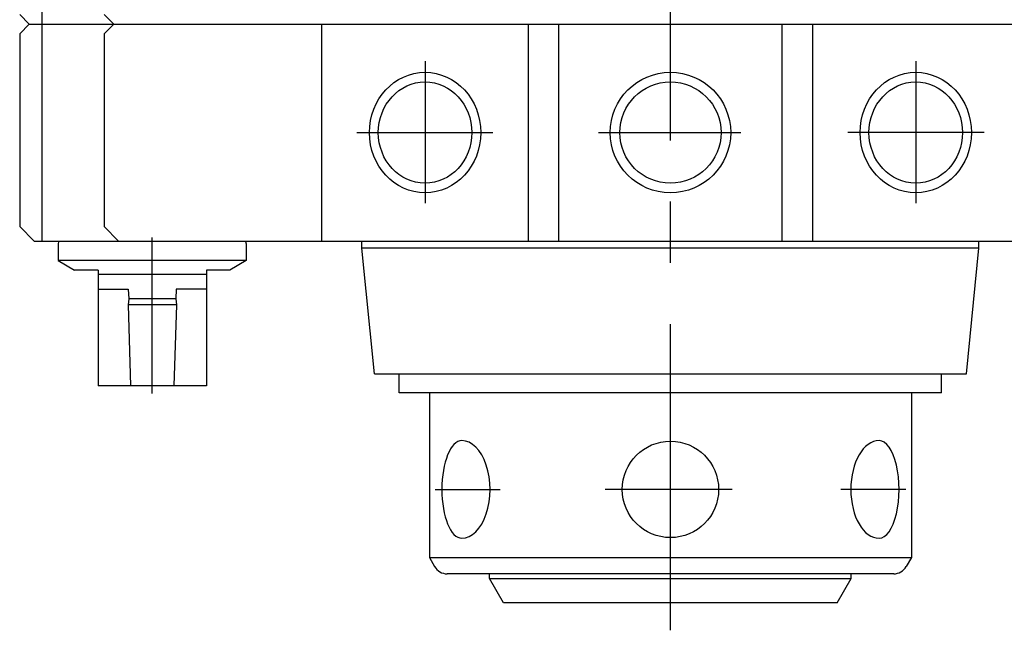
# Model space of a CAD drawing. Extents: x 0 to 432, y 0 to 297.
# Drawn here: x 230 to 271, y 156 to 182 of the extents above; entities that cross this region are included whole.
import ezdxf

# ---------------------------------------------------------------- set-up
doc = ezdxf.new("R2010")
doc.units = 0
doc.linetypes.add('CENTERX2', pattern=[20.32, 12.7, -2.54, 2.54, -2.54])
doc.layers.add('図面_寸法_01', color=7, linetype='CONTINUOUS')

msp = doc.modelspace()

# ---------------------------------------------------------------- linework, layer by layer
at = {"layer": '図面_寸法_01', "color": 7, "linetype": 'CENTERX2'}
for p, q in [((257.3072, 156.1767), (257.3072, 196.8147)), ((244.293, 176.8198), (249.9425, 176.8198)), ((254.322, 176.8198), (260.2229, 176.8198)), ((270.3214, 176.8198), (264.6719, 176.8198)), ((235.8072, 165.9941), (235.8072, 172.4701)), ((247.5428, 162.0198), (250.2418, 162.0198)), ((259.867, 162.0198), (254.6053, 162.0198)), ((267.0716, 162.0198), (264.3726, 162.0198))]:
    msp.add_line(p, q, dxfattribs=at)
at = {"layer": '図面_寸法_01', "color": 7, "linetype": 'CONTINUOUS'}
for p, q in [((231.2304, 195.243), (231.2304, 172.3198)), ((230.3072, 181.7198), (230.7072, 181.3198)), ((233.8072, 181.7198), (234.2072, 181.3198)), ((230.7072, 181.3198), (230.3072, 180.9198)), ((230.7072, 181.3198), (283.9072, 181.3198)), ((234.2072, 181.3198), (233.8072, 180.9198)), ((242.85, 172.3198), (242.85, 181.3198)), ((251.4057, 181.3198), (251.4057, 172.3198)), ((252.6769, 172.3198), (252.6769, 181.3198)), ((261.9375, 172.3198), (261.9375, 181.3198)), ((263.2087, 181.3198), (263.2087, 172.3198)), ((230.3072, 180.9198), (230.3072, 172.9198)), ((233.8072, 180.9198), (233.8072, 172.9198)), ((247.1278, 179.7821), (247.1278, 173.8971)), ((267.4866, 179.7821), (267.4866, 173.8971)), ((230.3072, 172.9198), (230.9072, 172.3198)), ((233.8072, 172.9198), (234.4072, 172.3198)), ((230.9072, 172.3198), (283.9072, 172.3198)), ((231.9072, 172.2198), (231.9072, 171.5105)), ((239.7072, 172.2198), (239.7072, 171.5105)), ((244.5072, 172.0198), (244.5072, 172.3198)), ((245.0272, 166.8198), (244.5072, 172.0198)), ((270.1072, 172.0198), (244.5072, 172.0198)), ((269.5873, 166.8198), (270.1072, 172.0198)), ((270.1072, 172.0198), (270.1072, 172.3198)), ((239.7072, 171.5105), (231.9072, 171.5105)), ((231.9072, 171.5105), (232.584, 171.1198)), ((239.7072, 171.5105), (239.0304, 171.1198)), ((233.5572, 171.1198), (232.584, 171.1198)), ((233.5572, 171.1198), (233.5572, 166.3198)), ((238.0572, 170.9332), (233.5572, 170.9332)), ((239.0304, 171.1198), (238.0572, 171.1198)), ((238.0572, 171.1198), (238.0572, 166.3198)), ((233.5572, 170.3198), (234.8095, 170.3198)), ((234.8095, 170.3198), (234.8315, 169.9198)), ((236.805, 170.3198), (236.7829, 169.9198)), ((238.0572, 170.3198), (236.805, 170.3198)), ((234.8315, 169.9198), (234.8025, 169.6828)), ((236.8119, 169.6828), (234.8025, 169.6828)), ((234.8025, 169.6828), (234.9072, 166.3198)), ((236.7829, 169.9198), (234.8315, 169.9198)), ((236.8119, 169.6828), (236.7072, 166.3198)), ((236.7829, 169.9198), (236.8119, 169.6828)), ((245.0272, 166.8198), (269.5873, 166.8198)), ((246.0572, 166.0198), (246.0572, 166.8198)), ((268.5572, 166.0198), (268.5572, 166.8198)), ((238.0572, 166.3198), (233.5572, 166.3198)), ((268.5572, 166.0198), (246.0572, 166.0198)), ((247.3072, 166.0198), (247.3072, 159.1948)), ((267.3072, 166.0198), (267.3072, 159.1948)), ((247.3072, 159.1948), (247.5237, 158.8198)), ((247.3072, 159.1948), (267.3072, 159.1948)), ((267.3072, 159.1948), (267.0907, 158.8198)), ((266.5711, 158.5198), (248.0433, 158.5198)), ((249.8072, 158.3198), (249.8072, 158.5198)), ((264.8072, 158.3198), (264.8072, 158.5198)), ((250.3846, 157.3198), (249.8072, 158.3198)), ((249.8072, 158.3198), (264.8072, 158.3198)), ((264.2299, 157.3198), (264.8072, 158.3198)), ((264.2299, 157.3198), (250.3846, 157.3198))]:
    msp.add_line(p, q, dxfattribs=at)
for centre, radius in [((257.3072, 176.8198), 2.5), ((257.3072, 176.8198), 2.1), ((257.3072, 162.0198), 2)]:
    msp.add_circle(centre, radius, dxfattribs=at)
for centre, radius, start, end in [((232.1072, 172.2198), 0.2, 150, 180), ((239.5072, 172.2198), 0.2, 0, 30), ((248.0433, 159.1198), 0.6, 210, 270), ((266.5711, 159.1198), 0.6, 270, 330)]:
    msp.add_arc(centre, radius, start, end, dxfattribs=at)
for centre, major_axis in [((247.1278, 176.8198), (0, -2.5)), ((267.4866, 176.8198), (0, -2.5)), ((247.1278, 176.8198), (0, -2.1)), ((267.4866, 176.8198), (0, -2.1))]:
    msp.add_ellipse(centre, major_axis=major_axis, ratio=0.9238795, dxfattribs=at)
for centre, ratio, start_param, end_param in [((248.647, 162.0198), 0.4074209, 3.1415927, 6.2831853), ((248.647, 162.0198), 0.5802334, 0, 3.1415927), ((265.9675, 162.0198), 0.5802334, 3.1415927, 6.2831853), ((265.9675, 162.0198), 0.4074209, 0, 3.1415927)]:
    msp.add_ellipse(centre, major_axis=(0, -2.025), ratio=ratio, start_param=start_param, end_param=end_param, dxfattribs=at)

doc.saveas('drawing.dxf')
